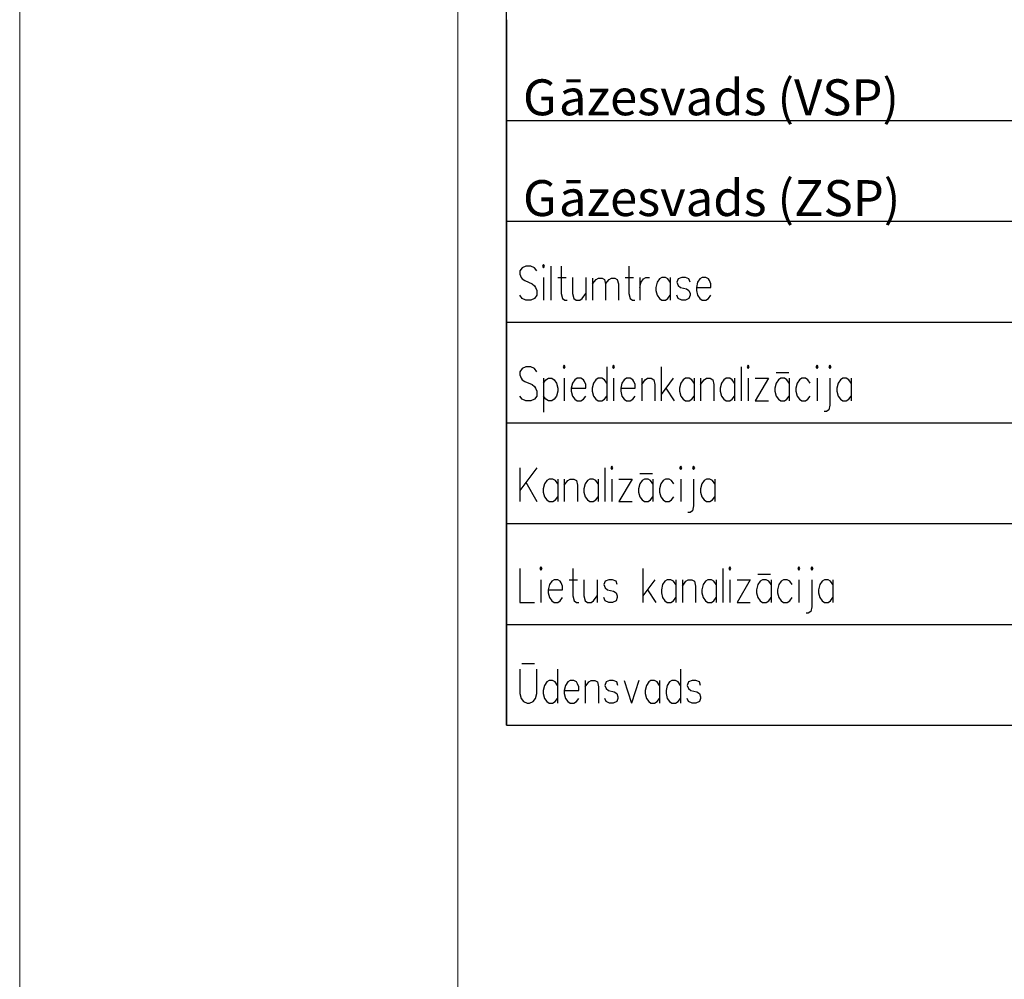
# Model space of a CAD drawing. Extents: x -188 to 1011690, y -97610 to 620732.
# Drawn here: x 505739 to 505762, y 310420 to 310442 of the extents above; entities that cross this region are included whole.
import ezdxf

# ---------------------------------------------------------------- set-up
doc = ezdxf.new("R2010")
doc.units = 0
doc.header["$MEASUREMENT"] = 0
doc.layers.add('RAKSTLAUK', color=7, linetype='Continuous')
doc.layers.add('SK_Pen_No__7', color=7, linetype='Continuous', lineweight=18)
doc.styles.get("Standard").update_dxf_attribs({"font": 'txt', "bigfont": 'BIGFONT.SHX'})

msp = doc.modelspace()

# ---------------------------------------------------------------- linework, layer by layer
at = {"layer": 'RAKSTLAUK', "color": 7, "linetype": 'Continuous'}
for p, q in [((505750.389, 310425.8408), (505750.389, 310464.9408)), ((505750.389, 310441.9408), (505750.389, 310425.8408)), ((505750.389, 310439.6408), (505784.27, 310439.6408)), ((505750.389, 310437.3408), (505784.27, 310437.3408)), ((505750.8294, 310436.3153), (505750.7471, 310436.2766)), ((505750.9407, 310436.3153), (505750.8294, 310436.3153)), ((505751.023, 310436.2766), (505750.9407, 310436.3153)), ((505751.2312, 310436.354), (505751.207, 310436.3153)), ((505751.207, 310436.3153), (505751.2312, 310436.2766)), ((505751.2554, 310436.3153), (505751.2312, 310436.354)), ((505751.2312, 310436.2766), (505751.2554, 310436.3153)), ((505751.3958, 310436.3153), (505751.3958, 310435.5408)), ((505751.6378, 310436.3153), (505751.6378, 310435.6892)), ((505753.1772, 310436.3153), (505753.1772, 310435.6892)), ((505750.7471, 310436.2766), (505750.689, 310436.2056)), ((505750.689, 310436.2056), (505750.689, 310436.1346)), ((505750.689, 310436.1346), (505750.7181, 310436.0571)), ((505750.7181, 310436.0571), (505750.7471, 310436.0249)), ((505751.0763, 310436.2056), (505751.023, 310436.2766)), ((505751.2312, 310436.0571), (505751.2312, 310435.5408)), ((505751.5555, 310436.0571), (505751.7491, 310436.0571)), ((505751.8944, 310436.0571), (505751.8944, 310435.6892)), ((505752.1945, 310436.0571), (505752.1945, 310435.5408)), ((505753.0949, 310436.0571), (505753.2885, 310436.0571)), ((505753.4337, 310436.0571), (505753.4337, 310435.5408)), ((505753.516, 310436.0249), (505753.5693, 310436.0571)), ((505753.5693, 310436.0571), (505753.6516, 310436.0571)), ((505753.9323, 310436.0571), (505753.8791, 310436.0249)), ((505754.0146, 310436.0571), (505753.9323, 310436.0571)), ((505754.0727, 310436.0249), (505754.0146, 310436.0571)), ((505754.126, 310436.0571), (505754.126, 310435.5408)), ((505754.3874, 310436.0571), (505754.3051, 310436.0249)), ((505754.4696, 310436.0571), (505754.3874, 310436.0571)), ((505754.5519, 310436.0249), (505754.4696, 310436.0571)), ((505754.8569, 310436.0571), (505754.8037, 310436.0249)), ((505754.9392, 310436.0571), (505754.8569, 310436.0571)), ((505754.9973, 310436.0249), (505754.9392, 310436.0571)), ((505750.7471, 310436.0249), (505750.8052, 310435.9861)), ((505750.8052, 310435.9861), (505750.9698, 310435.9151)), ((505750.9698, 310435.9151), (505751.023, 310435.8699)), ((505751.023, 310435.8699), (505751.0521, 310435.8312)), ((505751.0521, 310435.8312), (505751.0763, 310435.7602)), ((505752.3494, 310436.0442), (505752.3494, 310435.5408)), ((505752.3494, 310435.9087), (505752.4317, 310436.0119)), ((505752.4317, 310436.0119), (505752.4849, 310436.0442)), ((505752.4849, 310436.0442), (505752.5672, 310436.0442)), ((505752.5672, 310436.0442), (505752.6253, 310436.0119)), ((505752.6253, 310436.0119), (505752.6447, 310435.9087)), ((505752.6447, 310435.9087), (505752.727, 310436.0119)), ((505752.6447, 310435.9087), (505752.6447, 310435.5408)), ((505752.727, 310436.0119), (505752.7851, 310436.0442)), ((505752.7851, 310436.0442), (505752.8625, 310436.0442)), ((505752.8625, 310436.0442), (505752.9158, 310436.0119)), ((505752.9158, 310436.0119), (505752.9448, 310435.9087)), ((505752.9448, 310435.9087), (505752.9448, 310435.5408)), ((505753.4337, 310435.8312), (505753.4628, 310435.9474)), ((505753.4628, 310435.9474), (505753.516, 310436.0249)), ((505753.8258, 310435.9474), (505753.7968, 310435.8312)), ((505753.7968, 310435.8312), (505753.7968, 310435.7602)), ((505753.8791, 310436.0249), (505753.8258, 310435.9474)), ((505754.126, 310435.9474), (505754.0727, 310436.0249)), ((505754.3051, 310436.0249), (505754.276, 310435.9474)), ((505754.276, 310435.9474), (505754.3051, 310435.8764)), ((505754.3051, 310435.8764), (505754.3583, 310435.8312)), ((505754.3583, 310435.8312), (505754.4939, 310435.7989)), ((505754.5761, 310435.9474), (505754.5519, 310436.0249)), ((505754.7504, 310435.9474), (505754.7214, 310435.8312)), ((505754.7214, 310435.8312), (505755.0505, 310435.8312)), ((505754.7214, 310435.8312), (505754.7214, 310435.7602)), ((505754.8037, 310436.0249), (505754.7504, 310435.9474)), ((505755.0215, 310435.9861), (505754.9973, 310436.0249)), ((505755.0505, 310435.9151), (505755.0215, 310435.9861)), ((505755.0505, 310435.8312), (505755.0505, 310435.9151)), ((505750.7471, 310435.5795), (505750.689, 310435.6505)), ((505751.0763, 310435.6505), (505751.023, 310435.5795)), ((505751.0763, 310435.7602), (505751.0763, 310435.6505)), ((505751.6378, 310435.6892), (505751.6669, 310435.5795)), ((505751.8944, 310435.6892), (505751.9234, 310435.5795)), ((505752.1122, 310435.5795), (505752.1945, 310435.6892)), ((505753.1772, 310435.6892), (505753.2062, 310435.5795)), ((505753.7968, 310435.7602), (505753.8258, 310435.6505)), ((505753.8258, 310435.6505), (505753.8791, 310435.5795)), ((505754.0727, 310435.5795), (505754.126, 310435.6505)), ((505754.3051, 310435.5795), (505754.276, 310435.6505)), ((505754.4939, 310435.7989), (505754.5519, 310435.7602)), ((505754.5519, 310435.7602), (505754.5761, 310435.6892)), ((505754.5761, 310435.6505), (505754.5519, 310435.5795)), ((505754.5761, 310435.6892), (505754.5761, 310435.6505)), ((505754.7214, 310435.7602), (505754.7504, 310435.6505)), ((505754.7504, 310435.6505), (505754.8037, 310435.5795)), ((505754.9973, 310435.5795), (505755.0505, 310435.6505)), ((505750.8294, 310435.5408), (505750.7471, 310435.5795)), ((505750.9407, 310435.5408), (505750.8294, 310435.5408)), ((505751.023, 310435.5795), (505750.9407, 310435.5408)), ((505751.6669, 310435.5795), (505751.7201, 310435.5408)), ((505751.7201, 310435.5408), (505751.7734, 310435.5408)), ((505751.9234, 310435.5795), (505751.9767, 310435.5408)), ((505751.9767, 310435.5408), (505752.059, 310435.5408)), ((505752.059, 310435.5408), (505752.1122, 310435.5795)), ((505753.2062, 310435.5795), (505753.2595, 310435.5408)), ((505753.2595, 310435.5408), (505753.3127, 310435.5408)), ((505753.8791, 310435.5795), (505753.9323, 310435.5408)), ((505753.9323, 310435.5408), (505754.0146, 310435.5408)), ((505754.0146, 310435.5408), (505754.0727, 310435.5795)), ((505754.3874, 310435.5408), (505754.3051, 310435.5795)), ((505754.4696, 310435.5408), (505754.3874, 310435.5408)), ((505754.5519, 310435.5795), (505754.4696, 310435.5408)), ((505754.8037, 310435.5795), (505754.8569, 310435.5408)), ((505754.8569, 310435.5408), (505754.9392, 310435.5408)), ((505754.9392, 310435.5408), (505754.9973, 310435.5795)), ((505750.389, 310435.0408), (505784.27, 310435.0408)), ((505751.7007, 310434.054), (505751.6765, 310434.0153)), ((505751.7249, 310434.0153), (505751.7007, 310434.054)), ((505752.8286, 310434.054), (505752.8044, 310434.0153)), ((505752.8528, 310434.0153), (505752.8286, 310434.054)), ((505755.9025, 310434.054), (505755.8783, 310434.0153)), ((505755.9267, 310434.0153), (505755.9025, 310434.054)), ((505757.4757, 310434.054), (505757.4515, 310434.0153)), ((505757.5, 310434.0153), (505757.4757, 310434.054)), ((505757.771, 310434.054), (505757.7468, 310434.0153)), ((505757.8001, 310434.0153), (505757.771, 310434.054)), ((505750.7471, 310433.9766), (505750.689, 310433.9056)), ((505750.689, 310433.9056), (505750.689, 310433.8346)), ((505750.689, 310433.8346), (505750.7181, 310433.7571)), ((505750.8294, 310434.0153), (505750.7471, 310433.9766)), ((505750.9407, 310434.0153), (505750.8294, 310434.0153)), ((505751.023, 310433.9766), (505750.9407, 310434.0153)), ((505751.0763, 310433.9056), (505751.023, 310433.9766)), ((505751.6765, 310434.0153), (505751.7007, 310433.9766)), ((505751.7007, 310433.9766), (505751.7249, 310434.0153)), ((505752.6737, 310434.0153), (505752.6737, 310433.2408)), ((505752.8044, 310434.0153), (505752.8286, 310433.9766)), ((505752.8286, 310433.9766), (505752.8528, 310434.0153)), ((505753.9178, 310434.0153), (505753.9178, 310433.2408)), ((505755.7428, 310434.0153), (505755.7428, 310433.2408)), ((505755.8783, 310434.0153), (505755.9025, 310433.9766)), ((505755.9025, 310433.9766), (505755.9267, 310434.0153)), ((505756.5415, 310433.8862), (505756.8319, 310433.8862)), ((505757.4515, 310434.0153), (505757.4757, 310433.9766)), ((505757.4757, 310433.9766), (505757.5, 310434.0153)), ((505757.7468, 310434.0153), (505757.771, 310433.9766)), ((505757.771, 310433.9766), (505757.8001, 310434.0153)), ((505750.7181, 310433.7571), (505750.7471, 310433.7249)), ((505750.7471, 310433.7249), (505750.8052, 310433.6861)), ((505750.8052, 310433.6861), (505750.9698, 310433.6151)), ((505750.9698, 310433.6151), (505751.023, 310433.5699)), ((505751.2312, 310433.7571), (505751.2312, 310432.9826)), ((505751.2312, 310433.6474), (505751.2844, 310433.7249)), ((505751.2844, 310433.7249), (505751.3425, 310433.7571)), ((505751.3425, 310433.7571), (505751.4248, 310433.7571)), ((505751.4248, 310433.7571), (505751.4781, 310433.7249)), ((505751.4781, 310433.7249), (505751.5313, 310433.6474)), ((505751.5313, 310433.6474), (505751.5604, 310433.5312)), ((505751.7007, 310433.7571), (505751.7007, 310433.2408)), ((505751.8944, 310433.6474), (505751.8653, 310433.5312)), ((505751.9476, 310433.7249), (505751.8944, 310433.6474)), ((505752.0009, 310433.7571), (505751.9476, 310433.7249)), ((505752.0832, 310433.7571), (505752.0009, 310433.7571)), ((505752.1412, 310433.7249), (505752.0832, 310433.7571)), ((505752.1655, 310433.6861), (505752.1412, 310433.7249)), ((505752.1945, 310433.6151), (505752.1655, 310433.6861)), ((505752.1945, 310433.5312), (505752.1945, 310433.6151)), ((505752.3736, 310433.6474), (505752.3446, 310433.5312)), ((505752.4269, 310433.7249), (505752.3736, 310433.6474)), ((505752.4801, 310433.7571), (505752.4269, 310433.7249)), ((505752.5624, 310433.7571), (505752.4801, 310433.7571)), ((505752.6205, 310433.7249), (505752.5624, 310433.7571)), ((505752.6737, 310433.6474), (505752.6205, 310433.7249)), ((505752.8286, 310433.7571), (505752.8286, 310433.2408)), ((505753.0223, 310433.6474), (505752.9932, 310433.5312)), ((505753.0755, 310433.7249), (505753.0223, 310433.6474)), ((505753.1288, 310433.7571), (505753.0755, 310433.7249)), ((505753.2111, 310433.7571), (505753.1288, 310433.7571)), ((505753.2691, 310433.7249), (505753.2111, 310433.7571)), ((505753.2933, 310433.6861), (505753.2691, 310433.7249)), ((505753.3224, 310433.6151), (505753.2933, 310433.6861)), ((505753.3224, 310433.5312), (505753.3224, 310433.6151)), ((505753.4725, 310433.7571), (505753.4725, 310433.2408)), ((505753.4725, 310433.6151), (505753.5547, 310433.7249)), ((505753.5547, 310433.7249), (505753.608, 310433.7571)), ((505753.608, 310433.7571), (505753.6903, 310433.7571)), ((505753.6903, 310433.7571), (505753.7484, 310433.7249)), ((505753.7484, 310433.7249), (505753.7726, 310433.6151)), ((505753.7726, 310433.6151), (505753.7726, 310433.2408)), ((505754.1889, 310433.7571), (505753.9178, 310433.3892)), ((505754.368, 310433.6474), (505754.3389, 310433.5312)), ((505754.4212, 310433.7249), (505754.368, 310433.6474)), ((505754.4745, 310433.7571), (505754.4212, 310433.7249)), ((505754.5568, 310433.7571), (505754.4745, 310433.7571)), ((505754.6149, 310433.7249), (505754.5568, 310433.7571)), ((505754.6681, 310433.6474), (505754.6149, 310433.7249)), ((505754.6681, 310433.7571), (505754.6681, 310433.2408)), ((505754.8182, 310433.7571), (505754.8182, 310433.2408)), ((505754.8182, 310433.6151), (505754.9005, 310433.7249)), ((505754.9005, 310433.7249), (505754.9537, 310433.7571)), ((505754.9537, 310433.7571), (505755.036, 310433.7571)), ((505755.036, 310433.7571), (505755.0941, 310433.7249)), ((505755.0941, 310433.7249), (505755.1183, 310433.6151)), ((505755.1183, 310433.6151), (505755.1183, 310433.2408)), ((505755.2926, 310433.6474), (505755.2635, 310433.5312)), ((505755.3458, 310433.7249), (505755.2926, 310433.6474)), ((505755.3991, 310433.7571), (505755.3458, 310433.7249)), ((505755.4814, 310433.7571), (505755.3991, 310433.7571)), ((505755.5395, 310433.7249), (505755.4814, 310433.7571)), ((505755.5927, 310433.6474), (505755.5395, 310433.7249)), ((505755.5927, 310433.7571), (505755.5927, 310433.2408)), ((505755.9025, 310433.7571), (505755.9025, 310433.2408)), ((505756.3672, 310433.7571), (505756.0671, 310433.2408)), ((505756.0671, 310433.7571), (505756.3672, 310433.7571)), ((505756.5415, 310433.6474), (505756.5124, 310433.5312)), ((505756.5947, 310433.7249), (505756.5415, 310433.6474)), ((505756.648, 310433.7571), (505756.5947, 310433.7249)), ((505756.7303, 310433.7571), (505756.648, 310433.7571)), ((505756.7884, 310433.7249), (505756.7303, 310433.7571)), ((505756.8416, 310433.6474), (505756.7884, 310433.7249)), ((505756.8416, 310433.7571), (505756.8416, 310433.2408)), ((505757.0207, 310433.6474), (505756.9917, 310433.5312)), ((505757.074, 310433.7249), (505757.0207, 310433.6474)), ((505757.1272, 310433.7571), (505757.074, 310433.7249)), ((505757.2095, 310433.7571), (505757.1272, 310433.7571)), ((505757.2676, 310433.7249), (505757.2095, 310433.7571)), ((505757.3208, 310433.6474), (505757.2676, 310433.7249)), ((505757.4757, 310433.7571), (505757.4757, 310433.2408)), ((505757.771, 310433.7571), (505757.771, 310433.144)), ((505757.955, 310433.6474), (505757.9259, 310433.5312)), ((505758.0082, 310433.7249), (505757.955, 310433.6474)), ((505758.0615, 310433.7571), (505758.0082, 310433.7249)), ((505758.1438, 310433.7571), (505758.0615, 310433.7571)), ((505758.2019, 310433.7249), (505758.1438, 310433.7571)), ((505758.2551, 310433.6474), (505758.2019, 310433.7249)), ((505758.2551, 310433.7571), (505758.2551, 310433.2408)), ((505751.023, 310433.5699), (505751.0521, 310433.5312)), ((505751.0521, 310433.5312), (505751.0763, 310433.4602)), ((505751.0763, 310433.4602), (505751.0763, 310433.3505)), ((505751.5604, 310433.4602), (505751.5313, 310433.3505)), ((505751.5604, 310433.5312), (505751.5604, 310433.4602)), ((505751.8653, 310433.5312), (505752.1945, 310433.5312)), ((505751.8653, 310433.5312), (505751.8653, 310433.4602)), ((505751.8653, 310433.4602), (505751.8944, 310433.3505)), ((505752.3446, 310433.5312), (505752.3446, 310433.4602)), ((505752.3446, 310433.4602), (505752.3736, 310433.3505)), ((505752.9932, 310433.5312), (505753.3224, 310433.5312)), ((505752.9932, 310433.5312), (505752.9932, 310433.4602)), ((505752.9932, 310433.4602), (505753.0223, 310433.3505)), ((505754.0243, 310433.5312), (505754.2131, 310433.2408)), ((505754.3389, 310433.5312), (505754.3389, 310433.4602)), ((505754.3389, 310433.4602), (505754.368, 310433.3505)), ((505755.2635, 310433.5312), (505755.2635, 310433.4602)), ((505755.2635, 310433.4602), (505755.2926, 310433.3505)), ((505756.5124, 310433.5312), (505756.5124, 310433.4602)), ((505756.5124, 310433.4602), (505756.5415, 310433.3505)), ((505756.9917, 310433.5312), (505756.9917, 310433.4602)), ((505756.9917, 310433.4602), (505757.0207, 310433.3505)), ((505757.9259, 310433.5312), (505757.9259, 310433.4602)), ((505757.9259, 310433.4602), (505757.955, 310433.3505)), ((505750.7471, 310433.2795), (505750.689, 310433.3505)), ((505750.8294, 310433.2408), (505750.7471, 310433.2795)), ((505750.9407, 310433.2408), (505750.8294, 310433.2408)), ((505751.023, 310433.2795), (505750.9407, 310433.2408)), ((505751.0763, 310433.3505), (505751.023, 310433.2795)), ((505751.2844, 310433.2795), (505751.2312, 310433.3505)), ((505751.3425, 310433.2408), (505751.2844, 310433.2795)), ((505751.4248, 310433.2408), (505751.3425, 310433.2408)), ((505751.4781, 310433.2795), (505751.4248, 310433.2408)), ((505751.5313, 310433.3505), (505751.4781, 310433.2795)), ((505751.8944, 310433.3505), (505751.9476, 310433.2795)), ((505751.9476, 310433.2795), (505752.0009, 310433.2408)), ((505752.0009, 310433.2408), (505752.0832, 310433.2408)), ((505752.0832, 310433.2408), (505752.1412, 310433.2795)), ((505752.1412, 310433.2795), (505752.1945, 310433.3505)), ((505752.3736, 310433.3505), (505752.4269, 310433.2795)), ((505752.4269, 310433.2795), (505752.4801, 310433.2408)), ((505752.4801, 310433.2408), (505752.5624, 310433.2408)), ((505752.5624, 310433.2408), (505752.6205, 310433.2795)), ((505752.6205, 310433.2795), (505752.6737, 310433.3505)), ((505753.0223, 310433.3505), (505753.0755, 310433.2795)), ((505753.0755, 310433.2795), (505753.1288, 310433.2408)), ((505753.1288, 310433.2408), (505753.2111, 310433.2408)), ((505753.2111, 310433.2408), (505753.2691, 310433.2795)), ((505753.2691, 310433.2795), (505753.3224, 310433.3505)), ((505754.368, 310433.3505), (505754.4212, 310433.2795)), ((505754.4212, 310433.2795), (505754.4745, 310433.2408)), ((505754.4745, 310433.2408), (505754.5568, 310433.2408)), ((505754.5568, 310433.2408), (505754.6149, 310433.2795)), ((505754.6149, 310433.2795), (505754.6681, 310433.3505)), ((505755.2926, 310433.3505), (505755.3458, 310433.2795)), ((505755.3458, 310433.2795), (505755.3991, 310433.2408)), ((505755.3991, 310433.2408), (505755.4814, 310433.2408)), ((505755.4814, 310433.2408), (505755.5395, 310433.2795)), ((505755.5395, 310433.2795), (505755.5927, 310433.3505)), ((505756.0671, 310433.2408), (505756.3672, 310433.2408)), ((505756.5415, 310433.3505), (505756.5947, 310433.2795)), ((505756.5947, 310433.2795), (505756.648, 310433.2408)), ((505756.648, 310433.2408), (505756.7303, 310433.2408)), ((505756.7303, 310433.2408), (505756.7884, 310433.2795)), ((505756.7884, 310433.2795), (505756.8416, 310433.3505)), ((505757.0207, 310433.3505), (505757.074, 310433.2795)), ((505757.074, 310433.2795), (505757.1272, 310433.2408)), ((505757.1272, 310433.2408), (505757.2095, 310433.2408)), ((505757.2095, 310433.2408), (505757.2676, 310433.2795)), ((505757.2676, 310433.2795), (505757.3208, 310433.3505)), ((505757.771, 310433.144), (505757.7468, 310433.0342)), ((505757.955, 310433.3505), (505758.0082, 310433.2795)), ((505758.0082, 310433.2795), (505758.0615, 310433.2408)), ((505758.0615, 310433.2408), (505758.1438, 310433.2408)), ((505758.1438, 310433.2408), (505758.2019, 310433.2795)), ((505758.2019, 310433.2795), (505758.2551, 310433.3505)), ((505757.6887, 310432.9955), (505757.6403, 310432.9955)), ((505757.7468, 310433.0342), (505757.6887, 310432.9955)), ((505750.389, 310432.7408), (505784.27, 310432.7408)), ((505751.0763, 310431.7153), (505750.689, 310431.1989)), ((505750.689, 310431.7153), (505750.689, 310430.9408)), ((505752.6302, 310431.7153), (505752.6302, 310430.9408)), ((505752.7899, 310431.754), (505752.7657, 310431.7153)), ((505752.7657, 310431.7153), (505752.7899, 310431.6766)), ((505752.8141, 310431.7153), (505752.7899, 310431.754)), ((505752.7899, 310431.6766), (505752.8141, 310431.7153)), ((505753.4289, 310431.5862), (505753.7193, 310431.5862)), ((505754.3632, 310431.754), (505754.3389, 310431.7153)), ((505754.3389, 310431.7153), (505754.3632, 310431.6766)), ((505754.3874, 310431.7153), (505754.3632, 310431.754)), ((505754.3632, 310431.6766), (505754.3874, 310431.7153)), ((505754.6584, 310431.754), (505754.6342, 310431.7153)), ((505754.6342, 310431.7153), (505754.6584, 310431.6766)), ((505754.6875, 310431.7153), (505754.6584, 310431.754)), ((505754.6584, 310431.6766), (505754.6875, 310431.7153)), ((505750.8294, 310431.3861), (505751.0763, 310430.9408)), ((505751.2554, 310431.3474), (505751.2263, 310431.2312)), ((505751.3086, 310431.4249), (505751.2554, 310431.3474)), ((505751.3619, 310431.4571), (505751.3086, 310431.4249)), ((505751.4442, 310431.4571), (505751.3619, 310431.4571)), ((505751.5023, 310431.4249), (505751.4442, 310431.4571)), ((505751.5555, 310431.3474), (505751.5023, 310431.4249)), ((505751.5555, 310431.4571), (505751.5555, 310430.9408)), ((505751.7056, 310431.4571), (505751.7056, 310430.9408)), ((505751.7056, 310431.3151), (505751.7879, 310431.4249)), ((505751.7879, 310431.4249), (505751.8411, 310431.4571)), ((505751.8411, 310431.4571), (505751.9234, 310431.4571)), ((505751.9234, 310431.4571), (505751.9815, 310431.4249)), ((505751.9815, 310431.4249), (505752.0057, 310431.3151)), ((505752.18, 310431.3474), (505752.1509, 310431.2312)), ((505752.2332, 310431.4249), (505752.18, 310431.3474)), ((505752.2865, 310431.4571), (505752.2332, 310431.4249)), ((505752.3688, 310431.4571), (505752.2865, 310431.4571)), ((505752.4269, 310431.4249), (505752.3688, 310431.4571)), ((505752.4801, 310431.3474), (505752.4269, 310431.4249)), ((505752.4801, 310431.4571), (505752.4801, 310430.9408)), ((505752.7899, 310431.4571), (505752.7899, 310430.9408)), ((505753.2546, 310431.4571), (505752.9545, 310430.9408)), ((505752.9545, 310431.4571), (505753.2546, 310431.4571)), ((505753.4289, 310431.3474), (505753.3998, 310431.2312)), ((505753.4821, 310431.4249), (505753.4289, 310431.3474)), ((505753.5354, 310431.4571), (505753.4821, 310431.4249)), ((505753.6177, 310431.4571), (505753.5354, 310431.4571)), ((505753.6758, 310431.4249), (505753.6177, 310431.4571)), ((505753.729, 310431.3474), (505753.6758, 310431.4249)), ((505753.729, 310431.4571), (505753.729, 310430.9408)), ((505753.9081, 310431.3474), (505753.8791, 310431.2312)), ((505753.9614, 310431.4249), (505753.9081, 310431.3474)), ((505754.0146, 310431.4571), (505753.9614, 310431.4249)), ((505754.0969, 310431.4571), (505754.0146, 310431.4571)), ((505754.155, 310431.4249), (505754.0969, 310431.4571)), ((505754.2082, 310431.3474), (505754.155, 310431.4249)), ((505754.3632, 310431.4571), (505754.3632, 310430.9408)), ((505754.6584, 310431.4571), (505754.6584, 310430.844)), ((505754.8424, 310431.3474), (505754.8133, 310431.2312)), ((505754.8956, 310431.4249), (505754.8424, 310431.3474)), ((505754.9489, 310431.4571), (505754.8956, 310431.4249)), ((505755.0312, 310431.4571), (505754.9489, 310431.4571)), ((505755.0893, 310431.4249), (505755.0312, 310431.4571)), ((505755.1425, 310431.3474), (505755.0893, 310431.4249)), ((505755.1425, 310431.4571), (505755.1425, 310430.9408)), ((505751.2263, 310431.2312), (505751.2263, 310431.1602)), ((505751.2263, 310431.1602), (505751.2554, 310431.0505)), ((505752.0057, 310431.3151), (505752.0057, 310430.9408)), ((505752.1509, 310431.2312), (505752.1509, 310431.1602)), ((505752.1509, 310431.1602), (505752.18, 310431.0505)), ((505753.3998, 310431.2312), (505753.3998, 310431.1602)), ((505753.3998, 310431.1602), (505753.4289, 310431.0505)), ((505753.8791, 310431.2312), (505753.8791, 310431.1602)), ((505753.8791, 310431.1602), (505753.9081, 310431.0505)), ((505754.8133, 310431.2312), (505754.8133, 310431.1602)), ((505754.8133, 310431.1602), (505754.8424, 310431.0505)), ((505751.2554, 310431.0505), (505751.3086, 310430.9795)), ((505751.3086, 310430.9795), (505751.3619, 310430.9408)), ((505751.3619, 310430.9408), (505751.4442, 310430.9408)), ((505751.4442, 310430.9408), (505751.5023, 310430.9795)), ((505751.5023, 310430.9795), (505751.5555, 310431.0505)), ((505752.18, 310431.0505), (505752.2332, 310430.9795)), ((505752.2332, 310430.9795), (505752.2865, 310430.9408)), ((505752.2865, 310430.9408), (505752.3688, 310430.9408)), ((505752.3688, 310430.9408), (505752.4269, 310430.9795)), ((505752.4269, 310430.9795), (505752.4801, 310431.0505)), ((505752.9545, 310430.9408), (505753.2546, 310430.9408)), ((505753.4289, 310431.0505), (505753.4821, 310430.9795)), ((505753.4821, 310430.9795), (505753.5354, 310430.9408)), ((505753.5354, 310430.9408), (505753.6177, 310430.9408)), ((505753.6177, 310430.9408), (505753.6758, 310430.9795)), ((505753.6758, 310430.9795), (505753.729, 310431.0505)), ((505753.9081, 310431.0505), (505753.9614, 310430.9795)), ((505753.9614, 310430.9795), (505754.0146, 310430.9408)), ((505754.0146, 310430.9408), (505754.0969, 310430.9408)), ((505754.0969, 310430.9408), (505754.155, 310430.9795)), ((505754.155, 310430.9795), (505754.2082, 310431.0505)), ((505754.8424, 310431.0505), (505754.8956, 310430.9795)), ((505754.8956, 310430.9795), (505754.9489, 310430.9408)), ((505754.9489, 310430.9408), (505755.0312, 310430.9408)), ((505755.0312, 310430.9408), (505755.0893, 310430.9795)), ((505755.0893, 310430.9795), (505755.1425, 310431.0505)), ((505754.5761, 310430.6955), (505754.5277, 310430.6955)), ((505754.6342, 310430.7342), (505754.5761, 310430.6955)), ((505754.6584, 310430.844), (505754.6342, 310430.7342)), ((505750.389, 310430.4408), (505784.27, 310430.4408)), ((505750.689, 310429.4153), (505750.689, 310428.6408)), ((505751.1731, 310429.454), (505751.1489, 310429.4153)), ((505751.1489, 310429.4153), (505751.1731, 310429.3766)), ((505751.1973, 310429.4153), (505751.1731, 310429.454)), ((505751.1731, 310429.3766), (505751.1973, 310429.4153)), ((505751.8992, 310429.4153), (505751.8992, 310428.7892)), ((505753.5015, 310429.4153), (505753.5015, 310428.6408)), ((505755.3265, 310429.4153), (505755.3265, 310428.6408)), ((505755.4862, 310429.454), (505755.462, 310429.4153)), ((505755.462, 310429.4153), (505755.4862, 310429.3766)), ((505755.5104, 310429.4153), (505755.4862, 310429.454)), ((505755.4862, 310429.3766), (505755.5104, 310429.4153)), ((505757.0594, 310429.454), (505757.0352, 310429.4153)), ((505757.0352, 310429.4153), (505757.0594, 310429.3766)), ((505757.0836, 310429.4153), (505757.0594, 310429.454)), ((505757.0594, 310429.3766), (505757.0836, 310429.4153)), ((505757.3547, 310429.454), (505757.3305, 310429.4153)), ((505757.3305, 310429.4153), (505757.3547, 310429.3766)), ((505757.3838, 310429.4153), (505757.3547, 310429.454)), ((505757.3547, 310429.3766), (505757.3838, 310429.4153)), ((505751.1731, 310429.1571), (505751.1731, 310428.6408)), ((505751.42, 310429.1249), (505751.3667, 310429.0474)), ((505751.4732, 310429.1571), (505751.42, 310429.1249)), ((505751.5555, 310429.1571), (505751.4732, 310429.1571)), ((505751.6136, 310429.1249), (505751.5555, 310429.1571)), ((505751.6378, 310429.0861), (505751.6136, 310429.1249)), ((505751.6669, 310429.0151), (505751.6378, 310429.0861)), ((505751.8169, 310429.1571), (505752.0105, 310429.1571)), ((505752.1558, 310429.1571), (505752.1558, 310428.7892)), ((505752.4559, 310429.1571), (505752.4559, 310428.6408)), ((505752.6398, 310429.1249), (505752.6108, 310429.0474)), ((505752.7221, 310429.1571), (505752.6398, 310429.1249)), ((505752.8044, 310429.1571), (505752.7221, 310429.1571)), ((505752.8867, 310429.1249), (505752.8044, 310429.1571)), ((505752.9109, 310429.0474), (505752.8867, 310429.1249)), ((505753.7726, 310429.1571), (505753.5015, 310428.7892)), ((505754.0049, 310429.1249), (505753.9517, 310429.0474)), ((505754.0582, 310429.1571), (505754.0049, 310429.1249)), ((505754.1405, 310429.1571), (505754.0582, 310429.1571)), ((505754.1986, 310429.1249), (505754.1405, 310429.1571)), ((505754.2518, 310429.0474), (505754.1986, 310429.1249)), ((505754.2518, 310429.1571), (505754.2518, 310428.6408)), ((505754.4019, 310429.1571), (505754.4019, 310428.6408)), ((505754.4019, 310429.0151), (505754.4842, 310429.1249)), ((505754.4842, 310429.1249), (505754.5374, 310429.1571)), ((505754.5374, 310429.1571), (505754.6197, 310429.1571)), ((505754.6197, 310429.1571), (505754.6778, 310429.1249)), ((505754.6778, 310429.1249), (505754.702, 310429.0151)), ((505754.9295, 310429.1249), (505754.8763, 310429.0474)), ((505754.9828, 310429.1571), (505754.9295, 310429.1249)), ((505755.0651, 310429.1571), (505754.9828, 310429.1571)), ((505755.1231, 310429.1249), (505755.0651, 310429.1571)), ((505755.1764, 310429.0474), (505755.1231, 310429.1249)), ((505755.1764, 310429.1571), (505755.1764, 310428.6408)), ((505755.4862, 310429.1571), (505755.4862, 310428.6408)), ((505755.9509, 310429.1571), (505755.6508, 310428.6408)), ((505755.6508, 310429.1571), (505755.9509, 310429.1571)), ((505756.1252, 310429.2862), (505756.4156, 310429.2862)), ((505756.1784, 310429.1249), (505756.1252, 310429.0474)), ((505756.2317, 310429.1571), (505756.1784, 310429.1249)), ((505756.314, 310429.1571), (505756.2317, 310429.1571)), ((505756.3721, 310429.1249), (505756.314, 310429.1571)), ((505756.4253, 310429.0474), (505756.3721, 310429.1249)), ((505756.4253, 310429.1571), (505756.4253, 310428.6408)), ((505756.6577, 310429.1249), (505756.6044, 310429.0474)), ((505756.7109, 310429.1571), (505756.6577, 310429.1249)), ((505756.7932, 310429.1571), (505756.7109, 310429.1571)), ((505756.8513, 310429.1249), (505756.7932, 310429.1571)), ((505756.9045, 310429.0474), (505756.8513, 310429.1249)), ((505757.0594, 310429.1571), (505757.0594, 310428.6408)), ((505757.3547, 310429.1571), (505757.3547, 310428.544)), ((505757.5919, 310429.1249), (505757.5387, 310429.0474)), ((505757.6452, 310429.1571), (505757.5919, 310429.1249)), ((505757.7275, 310429.1571), (505757.6452, 310429.1571)), ((505757.7856, 310429.1249), (505757.7275, 310429.1571)), ((505757.8388, 310429.0474), (505757.7856, 310429.1249)), ((505757.8388, 310429.1571), (505757.8388, 310428.6408)), ((505751.3667, 310429.0474), (505751.3377, 310428.9312)), ((505751.3377, 310428.9312), (505751.6669, 310428.9312)), ((505751.3377, 310428.9312), (505751.3377, 310428.8602)), ((505751.3377, 310428.8602), (505751.3667, 310428.7505)), ((505751.6669, 310428.9312), (505751.6669, 310429.0151)), ((505752.6108, 310429.0474), (505752.6398, 310428.9764)), ((505752.6398, 310428.9764), (505752.6931, 310428.9312)), ((505752.6931, 310428.9312), (505752.8286, 310428.8989)), ((505752.8286, 310428.8989), (505752.8867, 310428.8602)), ((505752.8867, 310428.8602), (505752.9109, 310428.7892)), ((505753.608, 310428.9312), (505753.7968, 310428.6408)), ((505753.9517, 310429.0474), (505753.9226, 310428.9312)), ((505753.9226, 310428.9312), (505753.9226, 310428.8602)), ((505753.9226, 310428.8602), (505753.9517, 310428.7505)), ((505754.702, 310429.0151), (505754.702, 310428.6408)), ((505754.8763, 310429.0474), (505754.8472, 310428.9312)), ((505754.8472, 310428.9312), (505754.8472, 310428.8602)), ((505754.8472, 310428.8602), (505754.8763, 310428.7505)), ((505756.1252, 310429.0474), (505756.0961, 310428.9312)), ((505756.0961, 310428.9312), (505756.0961, 310428.8602)), ((505756.0961, 310428.8602), (505756.1252, 310428.7505)), ((505756.6044, 310429.0474), (505756.5754, 310428.9312)), ((505756.5754, 310428.9312), (505756.5754, 310428.8602)), ((505756.5754, 310428.8602), (505756.6044, 310428.7505)), ((505757.5387, 310429.0474), (505757.5096, 310428.9312)), ((505757.5096, 310428.9312), (505757.5096, 310428.8602)), ((505757.5096, 310428.8602), (505757.5387, 310428.7505)), ((505750.689, 310428.6408), (505751.023, 310428.6408)), ((505751.3667, 310428.7505), (505751.42, 310428.6795)), ((505751.42, 310428.6795), (505751.4732, 310428.6408)), ((505751.4732, 310428.6408), (505751.5555, 310428.6408)), ((505751.5555, 310428.6408), (505751.6136, 310428.6795)), ((505751.6136, 310428.6795), (505751.6669, 310428.7505)), ((505751.8992, 310428.7892), (505751.9283, 310428.6795)), ((505751.9283, 310428.6795), (505751.9815, 310428.6408)), ((505751.9815, 310428.6408), (505752.0348, 310428.6408)), ((505752.1558, 310428.7892), (505752.1848, 310428.6795)), ((505752.1848, 310428.6795), (505752.2381, 310428.6408)), ((505752.2381, 310428.6408), (505752.3204, 310428.6408)), ((505752.3204, 310428.6408), (505752.3736, 310428.6795)), ((505752.3736, 310428.6795), (505752.4559, 310428.7892)), ((505752.6398, 310428.6795), (505752.6108, 310428.7505)), ((505752.7221, 310428.6408), (505752.6398, 310428.6795)), ((505752.8044, 310428.6408), (505752.7221, 310428.6408)), ((505752.8867, 310428.6795), (505752.8044, 310428.6408)), ((505752.9109, 310428.7505), (505752.8867, 310428.6795)), ((505752.9109, 310428.7892), (505752.9109, 310428.7505)), ((505753.9517, 310428.7505), (505754.0049, 310428.6795)), ((505754.0049, 310428.6795), (505754.0582, 310428.6408)), ((505754.0582, 310428.6408), (505754.1405, 310428.6408)), ((505754.1405, 310428.6408), (505754.1986, 310428.6795)), ((505754.1986, 310428.6795), (505754.2518, 310428.7505)), ((505754.8763, 310428.7505), (505754.9295, 310428.6795)), ((505754.9295, 310428.6795), (505754.9828, 310428.6408)), ((505754.9828, 310428.6408), (505755.0651, 310428.6408)), ((505755.0651, 310428.6408), (505755.1231, 310428.6795)), ((505755.1231, 310428.6795), (505755.1764, 310428.7505)), ((505755.6508, 310428.6408), (505755.9509, 310428.6408)), ((505756.1252, 310428.7505), (505756.1784, 310428.6795)), ((505756.1784, 310428.6795), (505756.2317, 310428.6408)), ((505756.2317, 310428.6408), (505756.314, 310428.6408)), ((505756.314, 310428.6408), (505756.3721, 310428.6795)), ((505756.3721, 310428.6795), (505756.4253, 310428.7505)), ((505756.6044, 310428.7505), (505756.6577, 310428.6795)), ((505756.6577, 310428.6795), (505756.7109, 310428.6408)), ((505756.7109, 310428.6408), (505756.7932, 310428.6408)), ((505756.7932, 310428.6408), (505756.8513, 310428.6795)), ((505756.8513, 310428.6795), (505756.9045, 310428.7505)), ((505757.5387, 310428.7505), (505757.5919, 310428.6795)), ((505757.5919, 310428.6795), (505757.6452, 310428.6408)), ((505757.6452, 310428.6408), (505757.7275, 310428.6408)), ((505757.7275, 310428.6408), (505757.7856, 310428.6795)), ((505757.7856, 310428.6795), (505757.8388, 310428.7505)), ((505757.3305, 310428.4342), (505757.2724, 310428.3955)), ((505757.3547, 310428.544), (505757.3305, 310428.4342)), ((505757.2724, 310428.3955), (505757.224, 310428.3955)), ((505750.389, 310428.1408), (505784.27, 310428.1408)), ((505750.689, 310427.1153), (505750.689, 310426.5602)), ((505750.7374, 310427.2444), (505751.0279, 310427.2444)), ((505751.0763, 310426.5602), (505751.0763, 310427.1153)), ((505751.5507, 310427.1153), (505751.5507, 310426.3408)), ((505754.3583, 310427.1153), (505754.3583, 310426.3408)), ((505751.357, 310426.8571), (505751.3038, 310426.8249)), ((505751.4393, 310426.8571), (505751.357, 310426.8571)), ((505751.4974, 310426.8249), (505751.4393, 310426.8571)), ((505751.8411, 310426.8571), (505751.7879, 310426.8249)), ((505751.9234, 310426.8571), (505751.8411, 310426.8571)), ((505751.9815, 310426.8249), (505751.9234, 310426.8571)), ((505752.1848, 310426.8571), (505752.1848, 310426.3408)), ((505752.2671, 310426.8249), (505752.3204, 310426.8571)), ((505752.3204, 310426.8571), (505752.4026, 310426.8571)), ((505752.4026, 310426.8571), (505752.4607, 310426.8249)), ((505752.7415, 310426.8571), (505752.6592, 310426.8249)), ((505752.8238, 310426.8571), (505752.7415, 310426.8571)), ((505752.9061, 310426.8249), (505752.8238, 310426.8571)), ((505753.0755, 310426.8571), (505753.2401, 310426.3408)), ((505753.4047, 310426.8571), (505753.2401, 310426.3408)), ((505753.6854, 310426.8571), (505753.6322, 310426.8249)), ((505753.7677, 310426.8571), (505753.6854, 310426.8571)), ((505753.8258, 310426.8249), (505753.7677, 310426.8571)), ((505753.8791, 310426.8571), (505753.8791, 310426.3408)), ((505754.1647, 310426.8571), (505754.1114, 310426.8249)), ((505754.247, 310426.8571), (505754.1647, 310426.8571)), ((505754.3051, 310426.8249), (505754.247, 310426.8571)), ((505754.6246, 310426.8571), (505754.5423, 310426.8249)), ((505754.7068, 310426.8571), (505754.6246, 310426.8571)), ((505754.7891, 310426.8249), (505754.7068, 310426.8571)), ((505751.2506, 310426.7474), (505751.2215, 310426.6312)), ((505751.2215, 310426.6312), (505751.2215, 310426.5602)), ((505751.3038, 310426.8249), (505751.2506, 310426.7474)), ((505751.5507, 310426.7474), (505751.4974, 310426.8249)), ((505751.7346, 310426.7474), (505751.7056, 310426.6312)), ((505751.7056, 310426.6312), (505752.0348, 310426.6312)), ((505751.7056, 310426.6312), (505751.7056, 310426.5602)), ((505751.7879, 310426.8249), (505751.7346, 310426.7474)), ((505752.0057, 310426.7861), (505751.9815, 310426.8249)), ((505752.0348, 310426.7151), (505752.0057, 310426.7861)), ((505752.0348, 310426.6312), (505752.0348, 310426.7151)), ((505752.1848, 310426.7151), (505752.2671, 310426.8249)), ((505752.4607, 310426.8249), (505752.4849, 310426.7151)), ((505752.4849, 310426.7151), (505752.4849, 310426.3408)), ((505752.6592, 310426.8249), (505752.6302, 310426.7474)), ((505752.6302, 310426.7474), (505752.6592, 310426.6764)), ((505752.6592, 310426.6764), (505752.7125, 310426.6312)), ((505752.7125, 310426.6312), (505752.848, 310426.5989)), ((505752.9303, 310426.7474), (505752.9061, 310426.8249)), ((505753.579, 310426.7474), (505753.5499, 310426.6312)), ((505753.5499, 310426.6312), (505753.5499, 310426.5602)), ((505753.6322, 310426.8249), (505753.579, 310426.7474)), ((505753.8791, 310426.7474), (505753.8258, 310426.8249)), ((505754.0582, 310426.7474), (505754.0291, 310426.6312)), ((505754.0291, 310426.6312), (505754.0291, 310426.5602)), ((505754.1114, 310426.8249), (505754.0582, 310426.7474)), ((505754.3583, 310426.7474), (505754.3051, 310426.8249)), ((505754.5423, 310426.8249), (505754.5132, 310426.7474)), ((505754.5132, 310426.7474), (505754.5423, 310426.6764)), ((505754.5423, 310426.6764), (505754.5955, 310426.6312)), ((505754.5955, 310426.6312), (505754.731, 310426.5989)), ((505754.8133, 310426.7474), (505754.7891, 310426.8249)), ((505750.689, 310426.5602), (505750.7181, 310426.4505)), ((505750.7181, 310426.4505), (505750.7762, 310426.3795)), ((505750.994, 310426.3795), (505751.0521, 310426.4505)), ((505751.0521, 310426.4505), (505751.0763, 310426.5602)), ((505751.2215, 310426.5602), (505751.2506, 310426.4505)), ((505751.2506, 310426.4505), (505751.3038, 310426.3795)), ((505751.4974, 310426.3795), (505751.5507, 310426.4505)), ((505751.7056, 310426.5602), (505751.7346, 310426.4505)), ((505751.7346, 310426.4505), (505751.7879, 310426.3795)), ((505751.9815, 310426.3795), (505752.0348, 310426.4505)), ((505752.6592, 310426.3795), (505752.6302, 310426.4505)), ((505752.848, 310426.5989), (505752.9061, 310426.5602)), ((505752.9061, 310426.5602), (505752.9303, 310426.4892)), ((505752.9303, 310426.4505), (505752.9061, 310426.3795)), ((505752.9303, 310426.4892), (505752.9303, 310426.4505)), ((505753.5499, 310426.5602), (505753.579, 310426.4505)), ((505753.579, 310426.4505), (505753.6322, 310426.3795)), ((505753.8258, 310426.3795), (505753.8791, 310426.4505)), ((505754.0291, 310426.5602), (505754.0582, 310426.4505)), ((505754.0582, 310426.4505), (505754.1114, 310426.3795)), ((505754.3051, 310426.3795), (505754.3583, 310426.4505)), ((505754.5423, 310426.3795), (505754.5132, 310426.4505)), ((505754.731, 310426.5989), (505754.7891, 310426.5602)), ((505754.7891, 310426.5602), (505754.8133, 310426.4892)), ((505754.8133, 310426.4505), (505754.7891, 310426.3795)), ((505754.8133, 310426.4892), (505754.8133, 310426.4505)), ((505750.7762, 310426.3795), (505750.8585, 310426.3408)), ((505750.8585, 310426.3408), (505750.9117, 310426.3408)), ((505750.9117, 310426.3408), (505750.994, 310426.3795)), ((505751.3038, 310426.3795), (505751.357, 310426.3408)), ((505751.357, 310426.3408), (505751.4393, 310426.3408)), ((505751.4393, 310426.3408), (505751.4974, 310426.3795)), ((505751.7879, 310426.3795), (505751.8411, 310426.3408)), ((505751.8411, 310426.3408), (505751.9234, 310426.3408)), ((505751.9234, 310426.3408), (505751.9815, 310426.3795)), ((505752.7415, 310426.3408), (505752.6592, 310426.3795)), ((505752.8238, 310426.3408), (505752.7415, 310426.3408)), ((505752.9061, 310426.3795), (505752.8238, 310426.3408)), ((505753.6322, 310426.3795), (505753.6854, 310426.3408)), ((505753.6854, 310426.3408), (505753.7677, 310426.3408)), ((505753.7677, 310426.3408), (505753.8258, 310426.3795)), ((505754.1114, 310426.3795), (505754.1647, 310426.3408)), ((505754.1647, 310426.3408), (505754.247, 310426.3408)), ((505754.247, 310426.3408), (505754.3051, 310426.3795)), ((505754.6246, 310426.3408), (505754.5423, 310426.3795)), ((505754.7068, 310426.3408), (505754.6246, 310426.3408)), ((505754.7891, 310426.3795), (505754.7068, 310426.3408)), ((505750.389, 310425.8408), (505784.269, 310425.8408))]:
    msp.add_line(p, q, dxfattribs=at)
at = {"layer": 'SK_Pen_No__7', "linetype": 'Continuous'}
for p, q in [((505739.2736, 310505.3065), (505739.2736, 310097.5065)), ((505749.2736, 310502.8065), (505749.2736, 310100.0065))]:
    msp.add_line(p, q, dxfattribs=at)

# ---------------------------------------------------------------- texts
at = {"layer": 'RAKSTLAUK', "color": 7, "width": 1}
for s, height, p in [('G', 0.8197, (505750.7631, 310439.7593)), ('ā', 0.8197, (505751.5828, 310439.7593)), ('zesvads (VSP)', 0.81972, (505752.2197, 310439.7593)), ('zesvads (ZSP)', 0.81972, (505752.2197, 310437.4593)), ('G', 0.8197, (505750.7631, 310437.4593)), ('ā', 0.8197, (505751.5828, 310437.4593))]:
    msp.add_text(s, height=height, dxfattribs=at).set_placement(p)

doc.saveas('drawing.dxf')
